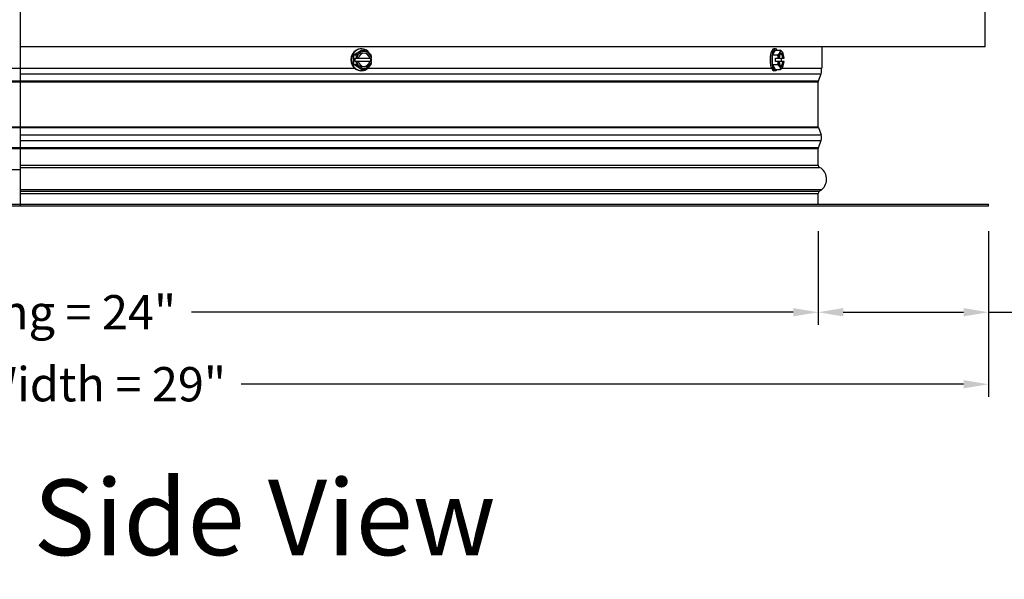
# Model space of a CAD drawing. Units: inches. Extents: x -19 to 86, y 1 to 83.
# Drawn here: x 59 to 74, y 19 to 28 of the extents above; entities that cross this region are included whole.
import ezdxf

# ---------------------------------------------------------------- set-up
doc = ezdxf.new("R2010")
doc.units = ezdxf.units.IN
doc.header["$LTSCALE"] = 4
doc.header["$MEASUREMENT"] = 0
doc.linetypes.add('DASHED', pattern=[0.2067, 0.1654, -0.0413])
doc.layers.add('CALLOUTS', color=1, linetype='Continuous', plot=False)
for name, color, linetype in [('CUT_AWAY', 1, 'DASHED'), ('DIMENSIONS', 5, 'Continuous'), ('Visible (ANSI)', 7, 'Continuous'), ('Visible Narrow (ANSI)', 7, 'Continuous')]:
    doc.layers.add(name, color=color, linetype=linetype)
doc.styles.add('Arial', font='arial.ttf')
doc.styles.add('Note Text (ANSI)', font='tahoma.ttf')
doc.dimstyles.new('Dimensions', dxfattribs={"dimtxt": 0.17175, "dimasz": 0.125, "dimexe": 0.0625, "dimexo": 0.125, "dimgap": 0.09, "dimtad": 0, "dimtih": 1, "dimtoh": 1, "dimzin": 0, "dimdsep": 46, "dimlunit": 5, "dimtxsty": 'Arial', "dimcen": 0, "dimadec": 0, "dimazin": 0, "dimtfac": 1, "dimtofl": 0, "dimtmove": 0, "dimatfit": 3, "dimfxl": 1, "dimfrac": 2, "dimtolj": 1, "dimtzin": 0, "dimarcsym": 0})

# ---------------------------------------------------------------- blocks, each defined once
blk = doc.blocks.new('*D15')
at = {"layer": 'Defpoints', "color": 0, "transparency": 16777216}
for p in [(71.4, 25.077), (73.955, 25.077), (71.4, 23.483)]:
    blk.add_point(p, dxfattribs=at)
at = {"layer": 'DIMENSIONS', "color": 0, "lineweight": -2, "transparency": 16777216}
for p, q in [((71.4, 24.702), (71.4, 23.296)), ((73.955, 24.702), (73.955, 23.296)), ((71.775, 23.483), (73.58, 23.483)), ((73.955, 23.483), (74.38, 23.483))]:
    blk.add_line(p, q, dxfattribs=at)
at = {"layer": 'DIMENSIONS', "color": 0, "transparency": 16777216}
for points in [[(71.775, 23.546), (71.775, 23.421), (71.4, 23.483)], [(73.58, 23.546), (73.58, 23.421), (73.955, 23.483)]]:
    blk.add_solid(points, dxfattribs=at)
at = {"layer": 'DIMENSIONS', "color": 0, "transparency": 16777216, "insert": (77.303, 23.483), "char_height": 0.51525, "attachment_point": 5, "style": 'Arial'}
blk.add_mtext('\\A1;Flashing = 2 1/2"', dxfattribs=at)
blk = doc.blocks.new('*D16')
at = {"layer": 'Defpoints', "color": 0, "transparency": 16777216}
for p in [(47.51, 25.077), (71.4, 25.077), (71.4, 23.483)]:
    blk.add_point(p, dxfattribs=at)
at = {"layer": 'DIMENSIONS', "color": 0, "lineweight": -2, "transparency": 16777216}
for p, q in [((47.51, 24.702), (47.51, 23.296)), ((71.4, 24.702), (71.4, 23.296)), ((47.885, 23.483), (56.92, 23.483)), ((71.025, 23.483), (61.99, 23.483))]:
    blk.add_line(p, q, dxfattribs=at)
at = {"layer": 'DIMENSIONS', "color": 0, "transparency": 16777216}
for points in [[(47.885, 23.546), (47.885, 23.421), (47.51, 23.483)], [(71.025, 23.546), (71.025, 23.421), (71.4, 23.483)]]:
    blk.add_solid(points, dxfattribs=at)
at = {"layer": 'DIMENSIONS', "color": 0, "transparency": 16777216, "insert": (59.455, 23.483), "char_height": 0.51525, "width": 5.37958, "attachment_point": 5, "style": 'Arial'}
blk.add_mtext('\\A1;Opening = 24"', dxfattribs=at)
blk = doc.blocks.new('*D17')
at = {"layer": 'Defpoints', "color": 0, "transparency": 16777216}
for p in [(44.955, 25.077), (73.955, 25.077), (73.955, 22.402)]:
    blk.add_point(p, dxfattribs=at)
at = {"layer": 'DIMENSIONS', "color": 0, "lineweight": -2, "transparency": 16777216}
for p, q in [((44.955, 24.702), (44.955, 22.214)), ((73.955, 24.702), (73.955, 22.214)), ((45.33, 22.402), (56.173, 22.402)), ((73.58, 22.402), (62.737, 22.402))]:
    blk.add_line(p, q, dxfattribs=at)
at = {"layer": 'DIMENSIONS', "color": 0, "transparency": 16777216}
for points in [[(45.33, 22.464), (45.33, 22.339), (44.955, 22.402)], [(73.58, 22.464), (73.58, 22.339), (73.955, 22.402)]]:
    blk.add_solid(points, dxfattribs=at)
at = {"layer": 'DIMENSIONS', "color": 0, "transparency": 16777216, "insert": (59.455, 22.402), "char_height": 0.51525, "attachment_point": 5, "style": 'Arial'}
blk.add_mtext('\\A1;Flange Width = 29"', dxfattribs=at)
blk = doc.blocks.new('*D18')
at = {"layer": 'Defpoints', "color": 0, "transparency": 16777216}
for p in [(72.393, 38.446), (79.79, 38.446), (73.955, 25.077)]:
    blk.add_point(p, dxfattribs=at)
at = {"layer": 'DIMENSIONS', "color": 0, "lineweight": -2, "transparency": 16777216}
for p, q in [((72.768, 38.446), (79.978, 38.446)), ((79.79, 38.071), (79.79, 33.162)), ((79.79, 25.452), (79.79, 30.362)), ((74.33, 25.077), (79.978, 25.077))]:
    blk.add_line(p, q, dxfattribs=at)
at = {"layer": 'DIMENSIONS', "color": 0, "transparency": 16777216}
for points in [[(79.728, 38.071), (79.853, 38.071), (79.79, 38.446)], [(79.728, 25.452), (79.853, 25.452), (79.79, 25.077)]]:
    blk.add_solid(points, dxfattribs=at)
at = {"layer": 'DIMENSIONS', "color": 0, "transparency": 16777216, "insert": (79.79, 31.762), "char_height": 0.51525, "attachment_point": 5, "style": 'Arial'}
blk.add_mtext('\\A1;Overall\\PHeight \\P13 3/8"', dxfattribs=at)

msp = doc.modelspace()

# ---------------------------------------------------------------- linework, layer by layer
at = {"layer": 'CUT_AWAY'}
for p, q in [((47.45503, 27.14848), (59.41791, 27.14848)), ((47.50753, 26.95756), (59.41791, 26.95756)), ((47.51003, 26.94364), (59.41791, 26.94364)), ((47.50753, 26.25659), (59.41791, 26.25659)), ((47.51003, 26.27051), (59.41791, 26.27051)), ((47.50753, 25.95756), (59.41791, 25.95756)), ((47.51003, 25.94364), (59.41791, 25.94364))]:
    msp.add_line(p, q, dxfattribs=at)
msp.add_lwpolyline([(59.41791, 25.62162), (47.57244, 25.62162)], dxfattribs=at)
at = {"layer": 'Visible (ANSI)'}
for p, q in [((59.41791, 28.09988), (59.41791, 25.07707)), ((73.90283, 27.47075), (73.90283, 28.10527)), ((73.90283, 27.47075), (59.41791, 27.47075)), ((64.43071, 27.34823), (64.544, 27.4204)), ((64.43071, 27.34823), (64.4635, 27.34823)), ((64.43071, 27.20389), (64.43071, 27.34823)), ((64.544, 27.44006), (64.53343, 27.44006)), ((64.544, 27.4204), (64.57679, 27.4204)), ((70.71471, 27.34823), (70.75747, 27.4204)), ((70.71471, 27.34823), (70.78763, 27.34823)), ((70.71471, 27.20389), (70.71471, 27.34823)), ((70.75747, 27.44006), (70.73397, 27.44006)), ((70.75747, 27.4204), (70.83039, 27.4204)), ((71.45503, 27.47075), (71.45503, 27.14848)), ((64.43071, 27.20389), (64.4635, 27.20389)), ((64.544, 27.13172), (64.43071, 27.20389)), ((64.45057, 27.30006), (64.46932, 27.30006)), ((64.45057, 27.25206), (64.45057, 27.30006)), ((64.46932, 27.25206), (64.45057, 27.25206)), ((64.47212, 27.30006), (64.46932, 27.30006)), ((64.46932, 27.25206), (64.47212, 27.25206)), ((64.47212, 27.30006), (64.49532, 27.30006)), ((64.49532, 27.25206), (64.47212, 27.25206)), ((64.49532, 27.30006), (64.66735, 27.30006)), ((64.66735, 27.25206), (64.49532, 27.25206)), ((64.66735, 27.30006), (64.67128, 27.30006)), ((64.67128, 27.25206), (64.66735, 27.25206)), ((64.67128, 27.30006), (64.69448, 27.30006)), ((64.69448, 27.25206), (64.67128, 27.25206)), ((64.67715, 27.30006), (64.67715, 27.25206)), ((64.6959, 27.30006), (64.69448, 27.30006)), ((64.69448, 27.25206), (64.6959, 27.25206)), ((70.71471, 27.20389), (70.78763, 27.20389)), ((70.75747, 27.13172), (70.71471, 27.20389)), ((70.75888, 27.30006), (70.80057, 27.30006)), ((70.75888, 27.25206), (70.75888, 27.30006)), ((70.80057, 27.25206), (70.75888, 27.25206)), ((70.8029, 27.30006), (70.80057, 27.30006)), ((70.80057, 27.25206), (70.8029, 27.25206)), ((70.8029, 27.30006), (70.81166, 27.30006)), ((70.81166, 27.25206), (70.8029, 27.25206)), ((70.81166, 27.30006), (70.86932, 27.30006)), ((70.86932, 27.25206), (70.81166, 27.25206)), ((70.84439, 27.30006), (70.84439, 27.25206)), ((70.86932, 27.30006), (70.87806, 27.30006)), ((70.87806, 27.25206), (70.86932, 27.25206)), ((70.87806, 27.30006), (70.88682, 27.30006)), ((70.88682, 27.25206), (70.87806, 27.25206)), ((59.41791, 27.14848), (64.44003, 27.14848)), ((64.544, 27.11206), (64.53343, 27.11206)), ((64.544, 27.13172), (64.57679, 27.13172)), ((64.6374, 27.14848), (70.69873, 27.14848)), ((70.75747, 27.11206), (70.73397, 27.11206)), ((70.75747, 27.13172), (70.83039, 27.13172)), ((70.85077, 27.14848), (71.45503, 27.14848)), ((71.40253, 26.95756), (71.44265, 27.06566)), ((71.40003, 26.27051), (71.40003, 26.94364)), ((71.40253, 26.25659), (71.44265, 26.14848)), ((71.40253, 25.95756), (71.44265, 26.06566)), ((71.40003, 25.69457), (71.40003, 25.94364)), ((71.40003, 25.10707), (71.40003, 25.26957)), ((44.95503, 25.10707), (73.95503, 25.10707)), ((73.95503, 25.07707), (44.95503, 25.07707)), ((73.95503, 25.07707), (73.95503, 25.10707))]:
    msp.add_line(p, q, dxfattribs=at)
for centre, radius, start, end in [((71.33109, 27.10707), 0.119, 339.635074, 20.364926), ((71.44003, 26.94364), 0.04, 159.635074, 180), ((71.44003, 26.27051), 0.04, 180, 200.364926), ((71.33109, 26.10707), 0.119, 339.635074, 20.364926), ((71.44003, 25.94364), 0.04, 159.635074, 180), ((71.44003, 25.69457), 0.04, 180, 240.93109), ((71.3219, 25.48207), 0.20312, 310.586317, 60.93109), ((71.44003, 25.26957), 0.04, 131.567635, 180), ((71.33716, 25.45207), 0.1706, 296.577214, 313.250755)]:
    msp.add_arc(centre, radius, start, end, dxfattribs=at)
for centre, major_axis, ratio, start_param, end_param in [((64.53343, 27.27606), (0, -0.164), 0.90630779, 3.14159265, 6.28318531), ((64.544, 27.27606), (0, -0.164), 0.90630779, 2.14016904, 7.28460892), ((64.45195, 27.38431), (0.15663, 0.08196), 0.21130913, 4.67566206, 5.09619639), ((64.3953, 27.27606), (0, 0.17678), 0.42261826, 4.84857405, 5.13292332), ((64.5833, 27.27606), (0, -0.125), 0.90630779, 3.66519143, 4.51918932), ((64.5833, 27.27606), (0, 0.1), 0.90630779, 4.95475483, 7.61161578), ((64.45195, 27.38431), (0.15663, 0.08196), 0.21130913, 5.09619639, 5.51673073), ((64.5833, 27.27606), (0, 0.125), 0.90630779, 5.75958653, 6.80678408), ((64.56524, 27.38431), (0.15663, -0.08196), 0.21130913, 1.18698891, 1.60752325), ((64.57937, 27.27606), (0, 0.1), 0.90630779, 4.95475483, 6.2615003), ((64.5833, 27.27606), (0, 0.125), 0.90630779, 4.90558864, 5.75958653), ((64.56524, 27.38431), (0.15663, -0.08196), 0.21130913, 0.76645458, 1.18698891), ((64.62188, 27.27606), (0, -0.17678), 0.42261826, 1.7069814, 1.99133066), ((70.73397, 27.27606), (0, -0.164), 0.34202014, 3.14159265, 6.28318531), ((70.75747, 27.27606), (0, -0.164), 0.34202014, 2.6468841, 6.77789386), ((70.65737, 27.38431), (0.17343, 0.03425), 0.46984631, 5.46478786, 5.88532219), ((70.63599, 27.27606), (0, 0.17678), 0.93969262, 4.84857405, 5.13292332), ((70.84486, 27.27606), (0, -0.125), 0.34202014, 3.66519143, 4.51918932), ((70.84486, 27.27606), (0, 0.1), 0.34202014, 4.95475483, 7.61161578), ((70.65737, 27.38431), (0.17343, 0.03425), 0.46984631, 5.88532219, 6.30585653), ((70.84486, 27.27606), (0, 0.125), 0.34202014, 5.75958653, 6.80678408), ((70.70012, 27.38431), (0.17343, -0.03425), 0.46984631, 0.39786311, 0.81839745), ((70.83612, 27.27606), (0, 0.1), 0.34202014, 4.95475483, 6.15507749), ((70.84486, 27.27606), (0, 0.125), 0.34202014, 4.90558864, 5.75958653), ((70.70012, 27.38431), (0.17343, -0.03425), 0.46984631, 0.38586474, 0.39786311), ((64.3953, 27.27606), (0, 0.17678), 0.42261826, 4.29185465, 4.57620391), ((64.45195, 27.16781), (-0.15663, 0.08196), 0.21130913, 4.32858157, 4.7491159), ((64.5833, 27.27606), (0, -0.125), 0.90630779, 4.90558864, 5.75958653), ((64.5833, 27.27606), (0, -0.1), 0.90630779, 4.95475483, 7.61161578), ((64.57937, 27.27606), (0, -0.1), 0.90630779, 0.02168501, 1.32843048), ((64.5833, 27.27606), (0, 0.125), 0.90630779, 3.66519143, 4.51918932), ((64.56524, 27.16781), (-0.15663, -0.08196), 0.21130913, 1.95460374, 2.37513807), ((64.62188, 27.27606), (0, -0.17678), 0.42261826, 1.15026199, 1.43461126), ((64.544, 27.27606), (0, -0.164), 0.90630779, 1.42392743, 1.71766523), ((70.63599, 27.27606), (0, 0.17678), 0.93969262, 4.29185465, 4.57620391), ((70.65737, 27.16781), (-0.17343, 0.03425), 0.46984631, 3.53945577, 3.9599901), ((70.84486, 27.27606), (0, -0.125), 0.34202014, 4.90558864, 5.75958653), ((70.84486, 27.27606), (0, -0.1), 0.34202014, 4.95475483, 7.61161578), ((70.83612, 27.27606), (0, -0.1), 0.34202014, 0.12810782, 1.32843048), ((70.84486, 27.27606), (0, 0.125), 0.34202014, 3.66519143, 4.51918932), ((64.5833, 27.27606), (0, -0.125), 0.90630779, 5.75958653, 6.80678408), ((64.45195, 27.16781), (-0.15663, 0.08196), 0.21130913, 3.90804723, 4.32858157), ((64.56524, 27.16781), (-0.15663, -0.08196), 0.21130913, 1.5340694, 1.95460374), ((70.84486, 27.27606), (0, -0.125), 0.34202014, 5.75958653, 6.80678408), ((70.65737, 27.16781), (0.17343, -0.03425), 0.46984631, 6.26051409, 6.68104842), ((70.70012, 27.16781), (-0.17343, -0.03425), 0.46984631, 2.3231952, 2.74372954), ((70.70012, 27.16781), (0.17343, 0.03425), 0.46984631, 5.88532219, 5.89732056)]:
    msp.add_ellipse(centre, major_axis=major_axis, ratio=ratio, start_param=start_param, end_param=end_param, dxfattribs=at)
at = {"layer": 'Visible Narrow (ANSI)'}
for p, q in [((59.41791, 27.06566), (71.44265, 27.06566)), ((59.41791, 26.95756), (71.40253, 26.95756)), ((59.41791, 26.94364), (71.40003, 26.94364)), ((59.41791, 26.27051), (71.40003, 26.27051)), ((59.41791, 26.25659), (71.40253, 26.25659)), ((59.41791, 26.14848), (71.44265, 26.14848)), ((59.41791, 26.06566), (71.44265, 26.06566)), ((59.41791, 25.95756), (71.40253, 25.95756)), ((59.41791, 25.94364), (71.40003, 25.94364)), ((59.41791, 25.69457), (71.40003, 25.69457)), ((59.41791, 25.65961), (71.42059, 25.65961)), ((59.41791, 25.32781), (71.45405, 25.32781)), ((71.41349, 25.2995), (59.41791, 25.2995)), ((59.41791, 25.26957), (71.40003, 25.26957))]:
    msp.add_line(p, q, dxfattribs=at)

# ---------------------------------------------------------------- texts
at = {"layer": 'CALLOUTS', "insert": (59.45503, 20.40186), "char_height": 0.75, "width": 24.0324839, "attachment_point": 5, "style": 'Note Text (ANSI)'}
msp.add_mtext('{\\fArial|b1|i0|c0|p34;\\H1.51515x;Cut-Away Side View}', dxfattribs=at)

# ---------------------------------------------------------------- dimensions: what is measured, and where the dimension line sits
at = {"layer": 'DIMENSIONS'}
for base, p2, angle, text, override, picture, middle in [((79.79008, 38.44643), (72.39253, 38.44643), 90, 'Overall\\PHeight \\P<>', {"dimdec": 3, "dimpost": '"'}, '*D18', (79.79008, 31.76175)), ((71.40003, 23.48334), (71.40003, 25.07707), 180, 'Flashing = <>', {"dimscale": 0, "dimpost": '"'}, '*D15', (77.30257, 23.48334))]:
    dim = msp.add_linear_dim(base=base, p1=(73.95504, 25.07707), p2=p2, angle=angle, text=text, dimstyle='Dimensions', override=override, dxfattribs=at)
    dim.commit()
    dim.dimension.update_dxf_attribs({"geometry": picture, "text_midpoint": middle, "dimtype": 160})
for base, p1, p2, text, picture, middle in [((73.95504, 22.40186), (44.95503, 25.07707), (73.95504, 25.07707), 'Flange Width = <>', '*D17', (59.45503, 22.40186)), ((71.40003, 23.48334), (47.51003, 25.07707), (71.40003, 25.07707), 'Opening = <>', '*D16', (59.45503, 23.48334))]:
    dim = msp.add_linear_dim(base=base, p1=p1, p2=p2, text=text, dimstyle='Dimensions', override={"dimscale": 0, "dimpost": '"'}, dxfattribs=at)
    dim.commit()
    dim.dimension.update_dxf_attribs({"geometry": picture, "text_midpoint": middle})

doc.saveas('drawing.dxf')
